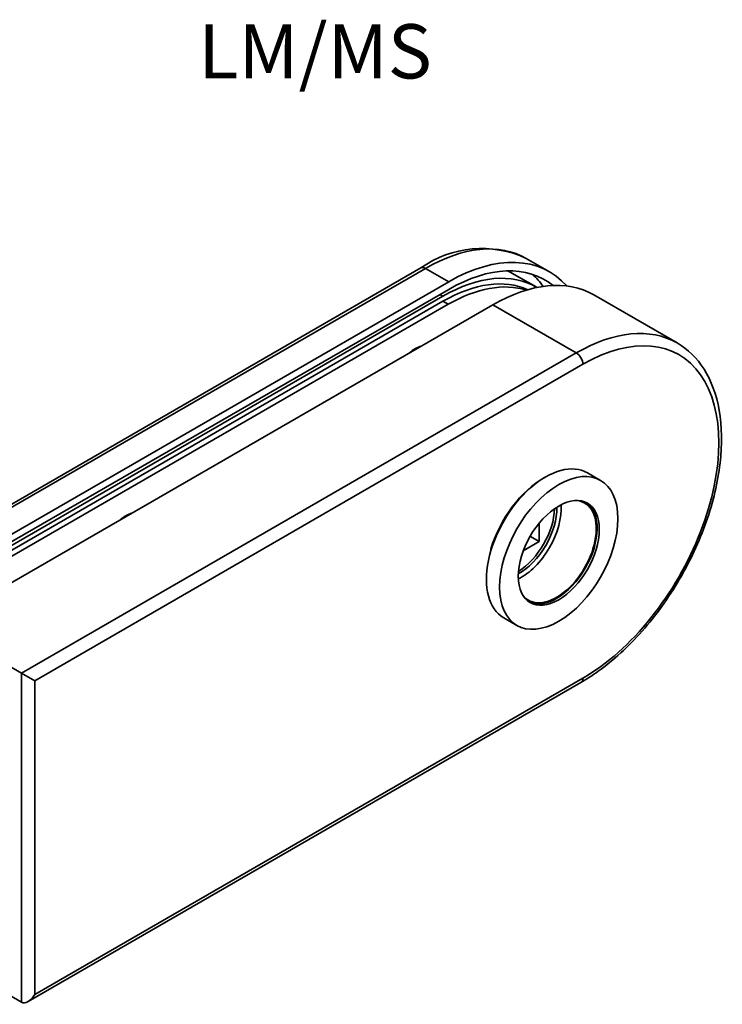
# Model space of a CAD drawing. Units: millimetres. Extents: x 0 to 197, y 0 to 285.
# Drawn here: x 31 to 76, y 77 to 141 of the extents above; entities that cross this region are included whole.
import ezdxf

# ---------------------------------------------------------------- set-up
doc = ezdxf.new("R2010")
doc.units = ezdxf.units.MM
doc.header["$LTSCALE"] = 25
doc.layers.add('AM_VIS', color=2, linetype='CONTINUOUS', lineweight=35)
doc.layers.add('Deutsch', color=4, linetype='CONTINUOUS')
doc.styles.add('ISO8', font='iso8')

msp = doc.modelspace()

# ---------------------------------------------------------------- linework, layer by layer
at = {"layer": 'AM_VIS'}
for p, q in [((63.54055246, 125.27342374), (65.03961884, 124.40793737)), ((56.74055246, 124.65926634), (25.75211816, 106.76808545)), ((25.92785409, 106.66662427), (57.04055246, 124.62954905)), ((57.04055246, 124.62954905), (58.53961884, 123.76406267)), ((62.75770975, 124.24409902), (64.17192331, 123.42760244)), ((27.42692047, 105.80113789), (58.53961884, 123.76406267)), ((27.85118453, 105.55618892), (58.53961884, 123.27416472)), ((28.33201714, 105.60517871), (58.17192331, 122.83325657)), ((57.97393341, 122.94756609), (58.17192331, 122.83325657)), ((73.27034177, 119.81922658), (67.89633023, 122.92191359)), ((61.39633023, 122.27803889), (25.61672711, 101.6206754)), ((58.17192331, 122.50665794), (28.61485986, 105.4418794)), ((28.95427111, 105.24592022), (58.51133457, 122.31069876)), ((58.51133457, 122.31069876), (58.17192331, 122.50665794)), ((66.77034177, 119.17535189), (61.39633023, 122.27803889)), ((66.77034177, 119.17535189), (30.99073864, 98.51798839)), ((31.83926678, 98.02809044), (67.19460584, 118.44050496)), ((68.33897092, 110.95124309), (67.49044278, 111.44114104)), ((64.38032085, 107.00138786), (64.38032085, 108.19649521)), ((63.81463542, 107.3868506), (63.81463542, 107.3279865)), ((63.34532753, 106.40383419), (64.38032085, 107.00138786)), ((63.81463542, 107.3279865), (63.76365761, 107.29855444)), ((63.78897092, 107.34280391), (63.81463542, 107.3279865)), ((64.38032085, 107.00138786), (63.81463542, 107.3279865)), ((61.25490888, 106.3886952), (61.25490888, 106.51965488)), ((61.25490888, 106.51965488), (61.28852195, 106.50024836)), ((62.93897092, 101.59816873), (62.09044278, 102.08806668)), ((30.99073864, 98.51798839), (25.61672711, 101.6206754)), ((30.99073864, 98.51798839), (31.83926678, 98.02809044)), ((30.99073864, 98.51798839), (30.99073864, 77.28907728)), ((67.07034177, 97.91672349), (31.41500271, 77.33110388)), ((67.19460584, 98.19138976), (31.83926678, 77.77897523)), ((31.83926678, 77.77897523), (31.83926678, 98.02809044)), ((30.99073864, 77.28907728), (25.61672711, 80.39176429))]:
    msp.add_line(p, q, dxfattribs=at)
msp.add_arc((60.66808209, 119.12549471), 6.78587632, 64.9568105025, 125.3647813888, dxfattribs=at)
for centre, major_axis, start_param, end_param in [((57.04055246, 114.01509349), (6.5, 11.25833025), 0, 0.7853981634), ((58.53961884, 113.14960712), (6.5, 11.25833025), 6.0925068566, 7.0685834706), ((57.04055246, 124.1396511), (0.3, -0.51961524), 2.3561944902, 3.1415926536), ((58.53961884, 113.14960712), (6.2, 10.73871501), 6.1938099922, 7.0685834706), ((58.17192331, 113.0352976), (6, 10.39230485), 6.2742407459, 7.0685834706), ((58.17192331, 113.0352976), (5.8, 10.04589468), 0.0557808153, 0.7853981634), ((61.39633023, 111.66358334), (6.5, 11.25833025), 0, 0.7853981634), ((56.75770975, 113.85179418), (6, 10.39230485), 0, 0.0722683764), ((57.04055246, 114.01509349), (6.2, 10.73871501), 6.0222164355, 6.1619964303), ((58.51133457, 112.83933842), (5.8, 10.04589468), 0.1248958759, 0.7853981634), ((66.77034177, 108.56089633), (6.5, 11.25833025), 0, 0.7853981634), ((67.19460584, 108.31594736), (6.2, 10.73871501), 3.926990817, 7.0685834706), ((56.39001422, 117.81996756), (1, 1.73205081), 0.5016040542, 1.0691922726), ((66.77034177, 118.68545394), (0.3, -0.51961524), 0.7853981634, 2.3561944902), ((64.79044278, 106.76460386), (2.7, 4.67653718), 0, 3.1415926536), ((65.63897092, 106.27470591), (2.7, 4.67653718), 2.3561944902, 8.6393797974), ((64.64902143, 106.84625351), (2.6, 4.5033321), 0.7663476965, 1.9614033705), ((65.63897092, 106.27470591), (1.85, 3.20429399), 2.3561944902, 8.6393797974), ((63.23480786, 107.6627501), (1.81, 3.13501196), 3.8456449952, 5.5791329655), ((65.49754956, 106.35635557), (1.81, 3.13501196), 2.8921113307, 6.5326666301), ((65.49754956, 106.35635557), (1.85, 3.20429399), 3.1798239544, 6.2449540063), ((37.7223952, 107.04221269), (1, 1.73205081), 0.5016040542, 1.0691922726), ((63.09338651, 107.74439975), (1.71, 2.96180688), 3.8990474856, 5.5257304751), ((62.95196515, 107.82604941), (1.71, 2.96180688), 3.9620221022, 5.4627558586), ((66.77034177, 98.43633873), (0.3, -0.51961524), 0, 0.7853981634), ((31.41500271, 78.02392421), (0.42426407, 0.73484692), 3.1415926536, 4.7123889804)]:
    msp.add_ellipse(centre, major_axis=major_axis, ratio=0.5773502692, start_param=start_param, end_param=end_param, dxfattribs=at)
msp.add_open_spline([(73.27034177, 119.81922658), (73.96515046, 119.4180786), (74.55422022, 118.83843986), (75.48198085, 117.37438714), (75.80823892, 116.47709851), (76.16837948, 114.43258201), (76.18627952, 113.27338911), (75.90243629, 110.83502304), (75.59837133, 109.55526731), (74.70432609, 107.01096689), (74.11552302, 105.74686739), (72.71340839, 103.3563133), (71.90074417, 102.23007068), (70.12806714, 100.22376404), (69.16817512, 99.34443545), (67.81316793, 98.37164538), (67.4425787, 98.13163458), (67.07034177, 97.91672349)], degree=3, knots=[5.4977871438, 5.4977871438, 5.4977871438, 5.4977871438, 5.791368279, 5.791368279, 6.1006174156, 6.1006174156, 6.4263001713, 6.4263001713, 6.7540225641, 6.7540225641, 7.080451326, 7.080451326, 7.4063291547, 7.4063291547, 7.7328386805, 7.7328386805, 7.853981634, 7.853981634, 7.853981634, 7.853981634], dxfattribs=at)

# ---------------------------------------------------------------- texts
at = {"layer": 'Deutsch', "style": 'ISO8'}
msp.add_text('LM/MS', height=3.5, dxfattribs=at).set_placement((42.38954182, 136.87981331))

doc.saveas('drawing.dxf')
